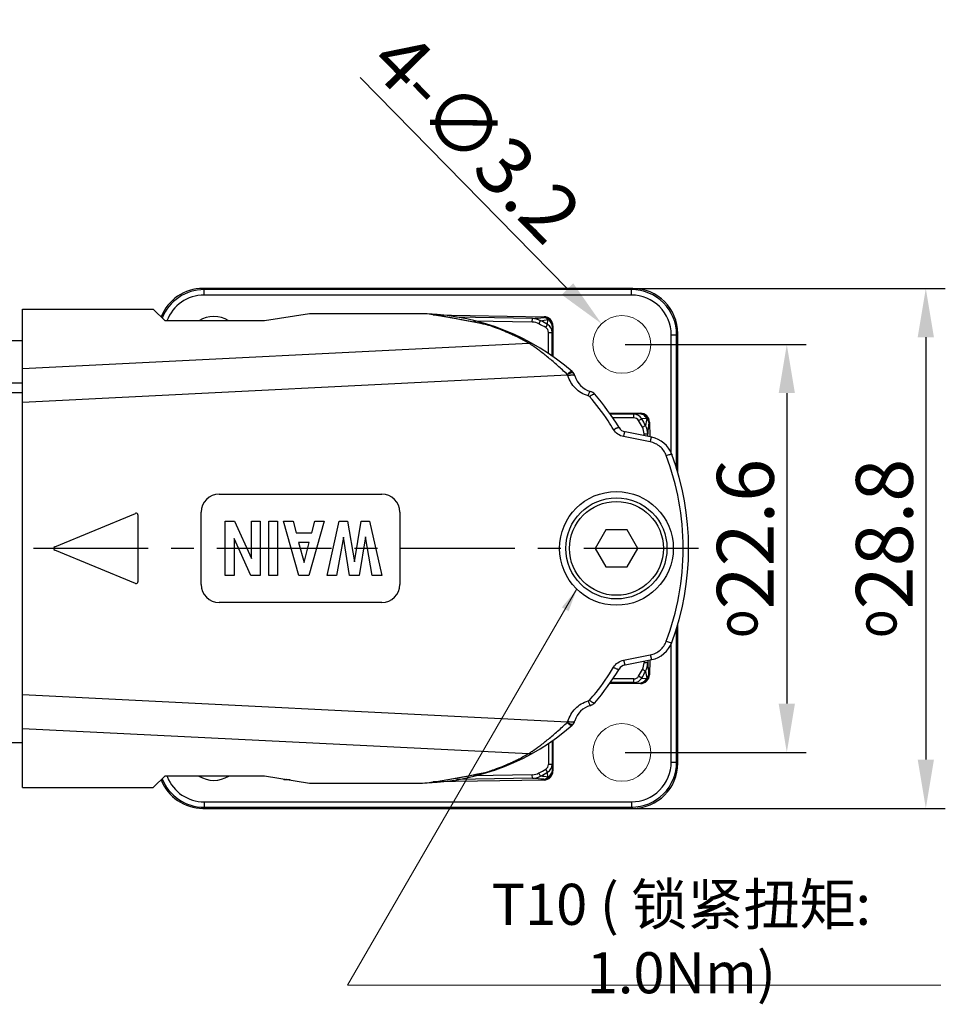
# Model space of a CAD drawing. Units: millimetres. Extents: x 3924 to 4221, y -897 to -685.
# Drawn here: x 4028 to 4079, y -840 to -786 of the extents above; entities that cross this region are included whole.
import ezdxf

# ---------------------------------------------------------------- set-up
doc = ezdxf.new("R2010")
doc.units = ezdxf.units.MM
doc.header["$MEASUREMENT"] = 0
doc.linetypes.add('CENTER', pattern=[50.8, 31.75, -6.35, 6.35, -6.35])
doc.layers.get('0').update_dxf_attribs({"lineweight": 30})
doc.layers.add('02___PRT_ALL_AXES', color=7, linetype='Continuous')
for name, color, linetype, lineweight in [('DIM', 3, 'Continuous', 15), ('图框', 7, 'Continuous', 20), ('打标文字', 3, 'Continuous', 20), ('文本', 4, 'Continuous', 25)]:
    doc.layers.add(name, color=color, linetype=linetype, lineweight=lineweight)
doc.styles.add('Romans字体', font='romans.shx', dxfattribs={"width": 0.75})
doc.styles.get("Standard").update_dxf_attribs({"font": 'txt', "width": 0.75})
doc.dimstyles.new('01', dxfattribs={"dimscale": 0.9, "dimtxt": 3.5, "dimasz": 3, "dimexe": 1.2, "dimexo": 0.2, "dimgap": 0.8, "dimtad": 1, "dimdsep": 46, "dimtxsty": 'Romans字体', "dimcen": 0, "dimclrd": 1, "dimclre": 6, "dimclrt": 4, "dimazin": 2, "dimtfac": 1, "dimtofl": 0, "dimtmove": 0, "dimatfit": 3, "dimfxl": 1, "dimtolj": 1, "dimtzin": 0, "dimarcsym": 0})
doc.dimstyles.new('lin01-1-1', dxfattribs={"dimtxt": 1.5, "dimasz": 1.3, "dimexe": 0.02, "dimexo": 0.01, "dimgap": 0.25, "dimtad": 1, "dimdsep": 46, "dimtxsty": 'Standard', "dimcen": 0.09, "dimclrd": 1, "dimclre": 6, "dimclrt": 4, "dimadec": 1, "dimazin": 2, "dimtp": 0.01, "dimtm": 0.01, "dimtfac": 1, "dimtofl": 0, "dimtmove": 0, "dimatfit": 3, "dimfxl": 1, "dimtolj": 1, "dimlwd": 5, "dimlwe": 5, "dimarcsym": 0})

# ---------------------------------------------------------------- blocks, each defined once
blk = doc.blocks.new('*D105')
at = {"layer": 'Defpoints', "color": 0, "transparency": 16777216}
for p in [(4048.545, -800.522), (4046.52, -829.322), (4077.973, -829.322)]:
    blk.add_point(p, dxfattribs=at)
at = {"layer": 'DIM', "color": 6, "lineweight": -2, "transparency": 16777216}
for p, q in [((4048.725, -800.522), (4079.053, -800.522)), ((4046.7, -829.322), (4079.053, -829.322))]:
    blk.add_line(p, q, dxfattribs=at)
at = {"layer": 'DIM', "color": 1, "lineweight": -2, "transparency": 16777216}
blk.add_line((4077.973, -803.222), (4077.973, -826.622), dxfattribs=at)
at = {"layer": 'DIM', "color": 1, "transparency": 16777216}
for points in [[(4077.523, -803.222), (4078.423, -803.222), (4077.973, -800.522)], [(4077.523, -826.622), (4078.423, -826.622), (4077.973, -829.322)]]:
    blk.add_solid(points, dxfattribs=at)
at = {"layer": 'DIM', "color": 4, "transparency": 16777216, "insert": (4075.678, -814.92), "char_height": 3.15, "attachment_point": 5, "rotation": 90, "style": 'Romans字体'}
blk.add_mtext('\\A1;{\\Fgdt|c134;\\H0.71429x;\\W0.85;o}28.8', dxfattribs=at)
blk = doc.blocks.new('*D100')
at = {"layer": 'Defpoints', "color": 0, "transparency": 16777216}
for p in [(4061.137, -803.622), (4061.137, -826.222), (4070.274, -826.222)]:
    blk.add_point(p, dxfattribs=at)
at = {"layer": 'DIM', "color": 6, "lineweight": -2, "transparency": 16777216}
for p, q in [((4061.317, -803.622), (4071.354, -803.622)), ((4061.317, -826.222), (4071.354, -826.222))]:
    blk.add_line(p, q, dxfattribs=at)
at = {"layer": 'DIM', "color": 1, "lineweight": -2, "transparency": 16777216}
blk.add_line((4070.274, -806.322), (4070.274, -823.522), dxfattribs=at)
at = {"layer": 'DIM', "color": 1, "transparency": 16777216}
for points in [[(4069.824, -806.322), (4070.724, -806.322), (4070.274, -803.622)], [(4069.824, -823.522), (4070.724, -823.522), (4070.274, -826.222)]]:
    blk.add_solid(points, dxfattribs=at)
at = {"layer": 'DIM', "color": 4, "transparency": 16777216, "insert": (4067.979, -814.922), "char_height": 3.15, "attachment_point": 5, "rotation": 90, "style": 'Romans字体'}
blk.add_mtext('\\A1;{\\Fgdt|c134;\\H0.71429x;\\W0.85;o}22.6', dxfattribs=at)
blk = doc.blocks.new('*D120')
at = {"layer": 'Defpoints', "color": 0, "transparency": 16777216}
for p in [(4060.016, -802.481), (4062.257, -804.764)]:
    blk.add_point(p, dxfattribs=at)
at = {"layer": '图框', "color": 1, "lineweight": -2, "transparency": 16777216}
blk.add_line((4046.636, -788.847), (4058.125, -800.553), dxfattribs=at)
at = {"layer": '图框', "color": 1, "transparency": 16777216}
blk.add_solid([(4058.446, -800.238), (4057.804, -800.869), (4060.016, -802.481)], dxfattribs=at)
at = {"layer": '图框', "color": 4, "transparency": 16777216, "insert": (4053.073, -792.129), "char_height": 3.15, "attachment_point": 5, "rotation": 314.4609, "style": 'Romans字体'}
blk.add_mtext('\\A1;4-∅3.2', dxfattribs=at)

msp = doc.modelspace()

# ---------------------------------------------------------------- linework, layer by layer
at = {"color": 7, "linetype": 'Continuous'}
for p, q in [((4038.001, -800.587), (4037.936, -800.522)), ((4061.737, -800.522), (4037.936, -800.522)), ((4038.001, -800.887), (4038.001, -800.587)), ((4061.672, -800.587), (4038.001, -800.587)), ((4061.672, -800.587), (4061.737, -800.522)), ((4061.672, -800.887), (4061.672, -800.587)), ((4061.672, -800.887), (4038.001, -800.887)), ((4027.937, -828.172), (4027.937, -801.672)), ((4027.937, -801.672), (4035.187, -801.672)), ((4035.837, -802.322), (4035.187, -801.672)), ((4043.837, -801.922), (4041.337, -802.322)), ((4049.837, -801.922), (4043.837, -801.922)), ((4050.356, -801.935), (4050.339, -801.932)), ((4050.694, -801.985), (4056.832, -802.093)), ((4056.182, -802.188), (4051.988, -802.115)), ((4056.178, -802.388), (4056.182, -802.188)), ((4056.81, -802.136), (4056.832, -802.093)), ((4057.02, -802.521), (4057.041, -802.246)), ((4041.337, -802.322), (4035.837, -802.322)), ((4056.178, -802.388), (4052.924, -802.331)), ((4053.663, -802.534), (4053.698, -802.534)), ((4053.695, -802.544), (4053.663, -802.534)), ((4054.104, -802.643), (4054.104, -802.643)), ((4056.544, -802.483), (4056.639, -802.308)), ((4056.92, -802.693), (4057.02, -802.521)), ((4057.27, -802.954), (4057.295, -802.679)), ((4057.302, -802.636), (4057.323, -802.593)), ((4057.323, -802.593), (4057.323, -804.298)), ((4055.568, -803.329), (4055.559, -803.324)), ((4055.577, -803.333), (4055.568, -803.329)), ((4057.07, -802.954), (4057.27, -802.954)), ((4057.07, -804.121), (4057.07, -802.954)), ((4057.27, -804.261), (4057.27, -802.954)), ((4063.872, -803.087), (4064.172, -803.087)), ((4063.872, -809.639), (4063.872, -803.087)), ((4064.172, -803.087), (4064.237, -803.022)), ((4064.172, -810.513), (4064.172, -803.087)), ((4064.237, -810.726), (4064.237, -803.022)), ((4027.937, -804.951), (4055.985, -803.554)), ((4027.937, -806.822), (4058.128, -805.307)), ((4027.937, -805.769), (4024.037, -805.769)), ((4024.037, -806.287), (4027.937, -806.287)), ((4060.464, -807.436), (4062.167, -807.436)), ((4061.805, -807.489), (4060.5, -807.489)), ((4061.805, -807.689), (4060.636, -807.689)), ((4062.08, -807.464), (4061.805, -807.489)), ((4061.805, -807.689), (4061.805, -807.489)), ((4062.066, -807.839), (4062.238, -807.739)), ((4062.167, -807.436), (4062.123, -807.457)), ((4062.513, -807.718), (4062.238, -807.739)), ((4062.276, -808.215), (4062.451, -808.12)), ((4062.666, -807.927), (4062.623, -807.949)), ((4062.666, -807.927), (4062.681, -808.741)), ((4062.792, -808.763), (4061.314, -808.466)), ((4062.371, -808.581), (4062.571, -808.577)), ((4062.373, -808.679), (4062.371, -808.581)), ((4062.574, -808.72), (4062.571, -808.577)), ((4038.837, -811.922), (4047.837, -811.922)), ((4029.731, -814.83), (4034.198, -812.98)), ((4034.337, -813.072), (4034.337, -816.773)), ((4037.837, -816.922), (4037.837, -812.922)), ((4048.837, -812.922), (4048.837, -816.922)), ((4039.173, -816.422), (4039.173, -813.422)), ((4039.173, -813.422), (4039.677, -813.422)), ((4039.677, -813.422), (4040.617, -815.482)), ((4040.617, -813.422), (4041.106, -813.422)), ((4040.617, -815.482), (4040.617, -813.422)), ((4041.106, -813.422), (4041.106, -816.422)), ((4041.582, -813.422), (4042.07, -813.422)), ((4041.582, -816.422), (4041.582, -813.422)), ((4042.07, -813.422), (4042.07, -816.422)), ((4042.396, -813.422), (4042.931, -813.422)), ((4043.247, -816.422), (4042.396, -813.422)), ((4042.931, -813.422), (4043.097, -814.054)), ((4044.65, -813.422), (4043.799, -816.422)), ((4043.965, -814.054), (4044.131, -813.422)), ((4044.131, -813.422), (4044.65, -813.422)), ((4044.809, -816.422), (4045.489, -813.422)), ((4045.489, -813.422), (4045.947, -813.422)), ((4045.947, -813.422), (4046.336, -815.663)), ((4046.336, -815.663), (4046.699, -813.422)), ((4046.699, -813.422), (4047.157, -813.422)), ((4047.157, -813.422), (4047.837, -816.422)), ((4043.097, -814.054), (4043.965, -814.054)), ((4046.931, -814.276), (4046.585, -816.422)), ((4047.301, -816.422), (4046.931, -814.276)), ((4060.245, -813.897), (4059.653, -814.922)), ((4061.428, -813.897), (4060.245, -813.897)), ((4062.02, -814.922), (4061.428, -813.897)), ((4039.662, -814.37), (4039.662, -816.422)), ((4040.594, -816.422), (4039.662, -814.37)), ((4043.825, -814.592), (4043.235, -814.592)), ((4043.235, -814.592), (4043.534, -815.71)), ((4043.534, -815.71), (4043.825, -814.592)), ((4045.714, -814.308), (4045.324, -816.422)), ((4046.061, -816.422), (4045.714, -814.308)), ((4034.198, -816.865), (4029.731, -815.015)), ((4059.653, -814.922), (4060.245, -815.947)), ((4061.428, -815.947), (4062.02, -814.922)), ((4039.662, -816.422), (4039.173, -816.422)), ((4041.106, -816.422), (4040.594, -816.422)), ((4042.07, -816.422), (4041.582, -816.422)), ((4043.799, -816.422), (4043.247, -816.422)), ((4045.324, -816.422), (4044.809, -816.422)), ((4046.585, -816.422), (4046.061, -816.422)), ((4047.837, -816.422), (4047.301, -816.422)), ((4060.245, -815.947), (4061.428, -815.947)), ((4047.837, -817.922), (4038.837, -817.922)), ((4064.237, -826.823), (4064.237, -819.119)), ((4064.172, -826.758), (4064.172, -819.332)), ((4063.872, -826.758), (4063.872, -820.206)), ((4061.314, -821.378), (4062.792, -821.082)), ((4062.373, -821.166), (4062.371, -821.264)), ((4062.571, -821.268), (4062.371, -821.264)), ((4062.574, -821.125), (4062.571, -821.268)), ((4062.681, -821.104), (4062.666, -821.918)), ((4062.451, -821.724), (4062.276, -821.63)), ((4062.623, -821.896), (4062.666, -821.918)), ((4062.167, -822.409), (4060.464, -822.409)), ((4061.805, -822.356), (4060.5, -822.356)), ((4061.805, -822.156), (4060.636, -822.156)), ((4061.805, -822.356), (4061.805, -822.156)), ((4061.805, -822.356), (4062.08, -822.381)), ((4062.238, -822.106), (4062.066, -822.006)), ((4062.123, -822.387), (4062.167, -822.409)), ((4062.238, -822.106), (4062.513, -822.127)), ((4027.937, -823.023), (4058.128, -824.538)), ((4027.937, -824.894), (4055.985, -826.291)), ((4057.07, -825.724), (4057.07, -826.891)), ((4057.27, -825.584), (4057.27, -826.891)), ((4057.323, -825.546), (4057.323, -827.252)), ((4055.985, -826.291), (4056.103, -826.21)), ((4055.559, -826.521), (4055.568, -826.516)), ((4055.568, -826.516), (4055.577, -826.512)), ((4063.872, -826.758), (4064.172, -826.758)), ((4064.172, -826.758), (4064.237, -826.823)), ((4052.265, -827.589), (4053.698, -827.311)), ((4053.663, -827.311), (4053.695, -827.301)), ((4053.663, -827.311), (4053.698, -827.311)), ((4053.698, -827.311), (4053.82, -827.285)), ((4054.104, -827.202), (4054.104, -827.202)), ((4056.639, -827.537), (4056.544, -827.362)), ((4057.02, -827.324), (4056.92, -827.152)), ((4057.041, -827.599), (4057.02, -827.324)), ((4057.27, -826.891), (4057.07, -826.891)), ((4057.295, -827.166), (4057.27, -826.891)), ((4057.323, -827.252), (4057.302, -827.209)), ((4035.187, -828.172), (4035.837, -827.522)), ((4035.837, -827.522), (4041.337, -827.522)), ((4041.337, -827.522), (4043.837, -827.922)), ((4042.765, -827.751), (4042.428, -827.745)), ((4043.837, -827.922), (4049.837, -827.922)), ((4050.339, -827.913), (4050.356, -827.91)), ((4056.832, -827.752), (4050.694, -827.86)), ((4056.182, -827.657), (4051.988, -827.73)), ((4056.178, -827.457), (4052.924, -827.514)), ((4056.182, -827.657), (4056.178, -827.457)), ((4056.832, -827.752), (4056.81, -827.709)), ((4027.937, -828.172), (4035.187, -828.172)), ((4038.001, -828.958), (4061.672, -828.958)), ((4038.001, -828.958), (4038.001, -829.258)), ((4061.672, -828.958), (4061.672, -829.258)), ((4038.001, -829.258), (4037.936, -829.322)), ((4037.936, -829.322), (4061.737, -829.322)), ((4038.001, -829.258), (4061.672, -829.258)), ((4061.672, -829.258), (4061.737, -829.322))]:
    msp.add_line(p, q, dxfattribs=at)
at = {"color": 1, "linetype": 'CENTER', "ltscale": 0.2}
msp.add_line((4065.377, -814.922), (4007.533, -814.922), dxfattribs=at)
at = {"color": 7, "linetype": 'Continuous'}
for points in [[(4053.698, -802.534), (4052.273, -802.258), (4050.888, -802.016), (4050.357, -801.933)], [(4054.104, -802.643), (4054.02, -802.615), (4053.827, -802.562), (4053.698, -802.534)], [(4053.82, -827.285), (4054.012, -827.232), (4054.104, -827.202)], [(4050.357, -827.912), (4050.881, -827.83), (4052.265, -827.589)]]:
    msp.add_lwpolyline(points, dxfattribs=at)
for radius in [2.8, 2.6]:
    msp.add_circle((4060.837, -814.922), radius, dxfattribs=at)
for centre, radius, start, end in [((4038.001, -803.087), 2.5, 89.9994, 158.3957), ((4061.672, -803.087), 2.5, 359.9995, 90.0005), ((4038.001, -803.087), 2.2, 89.9965, 159.5886), ((4061.672, -803.087), 2.2, 359.9965, 90.0035), ((4038.537, -803.622), 1.55, 57.5858, 122.4142), ((4049.837, -814.922), 13, 87.7071, 90), ((4049.837, -814.922), 13, 48.8995, 87.6859), ((4041.893, -624.557), 178.204, 274.59901, 274.80183), ((4056.164, -803.185), 0.997, 61.5948, 89.0045), ((4054.282, -785.565), 16.908, 278.0111, 279.3919), ((4056.802, -802.636), 0.5, 0.0167, 88.9904), ((4056.799, -802.679), 0.496, 0.0531, 60.7496), ((4053.195, -805.456), 2.96, 80.2411, 80.8982), ((4049.714, -814.647), 12.741, 70.3527, 71.7943), ((4049.646, -814.84), 12.945, 69.9179, 70.355), ((4049.627, -814.89), 12.998, 65.8346, 69.9151), ((4056.165, -803.188), 0.8, 61.7321, 89.0669), ((4049.837, -814.922), 14.133, 59.9185, 61.6661), ((4049.837, -814.922), 14.332, 59.9185, 61.6661), ((4056.769, -802.954), 0.301, 359.9451, 59.8481), ((4056.77, -802.954), 0.5, 0.0082, 59.9834), ((4049.655, -814.827), 12.929, 65.2143, 65.8334), ((4049.66, -814.815), 12.916, 64.9152, 65.2142), ((4049.684, -814.764), 12.86, 64.4891, 64.9155), ((4049.775, -814.576), 12.651, 63.398, 64.4916), ((4049.852, -814.421), 12.478, 62.7845, 63.3976), ((4050.151, -813.851), 11.835, 60.4637, 62.7126), ((4029.986, -841.472), 45.975, 55.3848, 55.5621), ((4044.664, -820.202), 20.133, 55.1017, 55.3779), ((4058.005, -805.397), 0.152, 36.2518, 46.1601), ((4058.054, -805.503), 0.5, 15.9372, 48.8995), ((4059.737, -805.022), 1.25, 195.9372, 254.0628), ((4059.233, -806.617), 0.151, 42.0235, 74.8334), ((4059.256, -806.705), 0.5, 41.1005, 74.0628), ((4049.837, -814.922), 13, 30.9663, 41.1005), ((4061.805, -807.989), 0.5, 30.0155, 89.9932), ((4061.805, -807.99), 0.301, 30.1505, 90.0563), ((4062.123, -807.958), 0.5, 1.0096, 89.9833), ((4049.837, -814.922), 14.332, 28.3339, 30.0815), ((4079.26, -810.487), 16.974, 170.6109, 171.9864), ((4061.412, -807.976), 0.5, 210.9663, 258.6431), ((4049.837, -814.922), 14.133, 28.3339, 30.0815), ((4061.571, -808.594), 0.8, 0.9331, 28.2679), ((4061.574, -808.595), 0.997, 0.9955, 28.4052), ((4234.825, -822.424), 172.809, 175.19501, 175.40416), ((4062.496, -810.234), 1.5, 20.3224, 78.6431), ((4049.837, -814.922), 15, 339.6776, 20.3224), ((4038.837, -812.922), 1, 90, 180), ((4047.837, -812.922), 1, 0, 90), ((4034.237, -813.072), 0.1, 0, 112.5), ((4029.769, -814.922), 0.1, 112.5, 247.5), ((4034.237, -816.773), 0.1, 247.5, 0), ((4038.837, -816.922), 1, 180, 270), ((4047.837, -816.922), 1, 270, 0), ((4062.496, -819.611), 1.5, 281.3569, 339.6776), ((4061.412, -821.869), 0.5, 101.3569, 149.0337), ((4061.571, -821.251), 0.8, 331.732, 359.067), ((4061.574, -821.25), 0.997, 331.5948, 359.0045), ((4240.207, -806.978), 178.21, 184.59901, 184.80183), ((4049.837, -814.922), 13, 318.8995, 329.0337), ((4049.837, -814.922), 14.133, 329.9185, 331.6661), ((4062.123, -821.887), 0.5, 270.0167, 358.9904), ((4049.837, -814.922), 14.332, 329.9185, 331.6661), ((4079.197, -819.368), 16.91, 188.0111, 189.3917), ((4061.805, -821.855), 0.301, 269.9451, 329.8481), ((4061.805, -821.856), 0.5, 270.0082, 329.9834), ((4062.08, -821.885), 0.496, 270.0535, 330.7489), ((4059.233, -823.228), 0.151, 285.1667, 317.9764), ((4059.256, -823.14), 0.5, 285.9372, 318.8995), ((4059.737, -824.822), 1.25, 105.9372, 164.0628), ((4058.005, -824.448), 0.152, 313.8326, 323.7555), ((4058.054, -824.342), 0.5, 311.1005, 344.0628), ((4049.837, -814.922), 13, 272.3141, 311.1005), ((4050.087, -815.877), 11.968, 297.3024, 299.5263), ((4044.076, -808.798), 21.161, 304.6342, 304.8968), ((4049.629, -814.959), 12.994, 290.0829, 294.1652), ((4049.656, -815.021), 12.927, 294.1656, 294.7849), ((4049.662, -815.034), 12.912, 294.785, 295.0852), ((4049.687, -815.086), 12.855, 295.0849, 295.5103), ((4049.759, -815.237), 12.687, 295.5097, 296.6003), ((4049.858, -815.435), 12.466, 296.6025, 297.2171), ((4061.672, -826.758), 2.5, 269.9995, 0.0005), ((4061.672, -826.758), 2.2, 269.9965, 0.0035), ((4053.195, -824.388), 2.96, 279.1019, 279.759), ((4049.735, -815.259), 12.676, 288.2018, 289.6509), ((4049.645, -815.002), 12.948, 289.6449, 290.0811), ((4056.165, -826.657), 0.8, 270.9331, 298.2679), ((4049.837, -814.922), 14.133, 298.3339, 300.0815), ((4049.837, -814.922), 14.332, 298.3339, 300.0815), ((4056.802, -827.209), 0.5, 271.0096, 359.9833), ((4056.769, -826.891), 0.301, 300.1505, 0.0563), ((4056.77, -826.891), 0.5, 300.0151, 359.9928), ((4038.001, -826.758), 2.5, 201.6425, 270.0006), ((4037.998, -826.759), 2.197, 200.3854, 202.3114), ((4038.001, -826.758), 2.2, 202.3097, 270.0035), ((4038.537, -826.222), 1.55, 237.5858, 302.4142), ((4042.853, -827.476), 0.503, 205.6, 212.3022), ((4049.837, -814.922), 13, 270, 272.2928), ((4056.164, -826.66), 0.997, 270.9955, 298.4052), ((4042.335, -999.911), 172.809, 85.19501, 85.40416), ((4054.272, -844.345), 16.974, 80.6109, 81.9864)]:
    msp.add_arc(centre, radius, start, end, dxfattribs=at)
for centre, major_axis, ratio, start_param, end_param in [((4037.937, -803.023), (1.768, -1.768), 0.999695, 2.356347, 3.549321), ((4061.736, -803.023), (1.768, 1.768), 0.999695, -0.785246, 0.785246), ((4056.823, -802.593), (0.225, 0.447), 0.999812, -1.10365, 0.449544), ((4062.166, -807.936), (0.447, 0.225), 0.999812, -0.449544, 1.10365), ((4062.166, -821.909), (0.447, -0.225), 0.999812, -1.10365, 0.449544), ((4061.736, -826.822), (1.768, -1.768), 0.999695, -0.785246, 0.785246), ((4056.823, -827.252), (-0.225, 0.447), 0.999812, -3.591136, -2.037942), ((4037.937, -826.822), (1.768, 1.768), 0.999695, -3.549321, -2.356347)]:
    msp.add_ellipse(centre, major_axis=major_axis, ratio=ratio, start_param=start_param, end_param=end_param, dxfattribs=at)
for points, knots in [([(4053.663, -802.534), (4053.388, -802.479), (4052.289, -802.26), (4051.187, -802.06), (4050.356, -801.935)], [0, 0, 0, 0, 0.250585, 1, 1, 1, 1]), ([(4057.041, -802.246), (4057.012, -802.216), (4056.941, -802.163), (4056.855, -802.139), (4056.81, -802.136)], [0, 0, 0, 0, 0.482721, 1, 1, 1, 1]), ([(4054.104, -802.643), (4054.07, -802.631), (4053.937, -802.588), (4053.8, -802.557), (4053.697, -802.54)], [0, 0, 0, 0, 0.253652, 1, 1, 1, 1]), ([(4057.295, -802.679), (4057.296, -802.673), (4057.297, -802.664), (4057.298, -802.651), (4057.3, -802.643), (4057.301, -802.638), (4057.302, -802.636)], [0, 0, 0, 0, 0.365385, 0.657767, 0.872272, 1, 1, 1, 1]), ([(4055.985, -803.554), (4056.024, -803.548), (4056.104, -803.548), (4056.179, -803.574), (4056.212, -803.593)], [0, 0, 0, 0, 0.504443, 1, 1, 1, 1]), ([(4058.111, -805.287), (4057.937, -805.12), (4057.595, -804.804), (4057.087, -804.371), (4056.62, -804.003), (4056.32, -803.787), (4056.182, -803.69)], [0, 0, 0, 0, 0.288305, 0.557241, 0.79881, 1, 1, 1, 1]), ([(4058.111, -805.287), (4058.137, -805.258), (4058.178, -805.217), (4058.235, -805.172), (4058.273, -805.146), (4058.308, -805.128), (4058.338, -805.118), (4058.363, -805.116), (4058.378, -805.122), (4058.383, -805.126)], [0, 0, 0, 0, 0.358185, 0.516713, 0.656026, 0.773434, 0.867877, 0.940947, 1, 1, 1, 1]), ([(4058.128, -805.307), (4058.176, -805.27), (4058.247, -805.222), (4058.341, -805.182), (4058.383, -805.174), (4058.401, -805.174)], [0, 0, 0, 0, 0.591006, 0.824098, 1, 1, 1, 1]), ([(4058.154, -805.354), (4058.198, -805.34), (4058.264, -805.324), (4058.35, -805.313), (4058.406, -805.311), (4058.454, -805.315), (4058.493, -805.325), (4058.521, -805.341), (4058.532, -805.358), (4058.535, -805.366)], [0, 0, 0, 0, 0.344903, 0.502379, 0.642943, 0.762995, 0.860771, 0.937393, 1, 1, 1, 1]), ([(4059.273, -806.471), (4059.138, -806.435), (4058.88, -806.324), (4058.553, -806.063), (4058.305, -805.733), (4058.195, -805.482), (4058.154, -805.354)], [0, 0, 0, 0, 0.254301, 0.505609, 0.753972, 1, 1, 1, 1]), ([(4058.401, -805.174), (4058.41, -805.174), (4058.426, -805.176), (4058.44, -805.186), (4058.445, -805.192)], [0, 0, 0, 0, 0.549774, 1, 1, 1, 1]), ([(4059.273, -806.471), (4059.283, -806.437), (4059.303, -806.375), (4059.332, -806.304), (4059.355, -806.261), (4059.369, -806.24), (4059.38, -806.227), (4059.39, -806.223), (4059.393, -806.224)], [0, 0, 0, 0, 0.383765, 0.694851, 0.812844, 0.902335, 0.962787, 1, 1, 1, 1]), ([(4059.346, -806.516), (4059.376, -806.49), (4059.422, -806.454), (4059.484, -806.413), (4059.525, -806.391), (4059.562, -806.375), (4059.596, -806.365), (4059.624, -806.367), (4059.633, -806.377)], [0, 0, 0, 0, 0.363754, 0.525913, 0.668366, 0.787611, 0.881717, 1, 1, 1, 1]), ([(4060.683, -808.34), (4060.585, -808.178), (4060.183, -807.539), (4059.724, -806.935), (4059.346, -806.516)], [0, 0, 0, 0, 0.25118, 1, 1, 1, 1]), ([(4062.123, -807.457), (4062.121, -807.458), (4062.117, -807.459), (4062.108, -807.461), (4062.095, -807.462), (4062.086, -807.463), (4062.08, -807.464)], [0, 0, 0, 0, 0.127722, 0.342227, 0.634612, 1, 1, 1, 1]), ([(4062.513, -807.718), (4062.47, -807.642), (4062.343, -807.512), (4062.167, -807.464), (4062.08, -807.464)], [0, 0, 0, 0, 0.501546, 1, 1, 1, 1]), ([(4062.623, -807.949), (4062.62, -807.904), (4062.596, -807.818), (4062.543, -807.747), (4062.513, -807.718)], [0, 0, 0, 0, 0.51727, 1, 1, 1, 1]), ([(4060.683, -808.34), (4060.717, -808.319), (4060.769, -808.291), (4060.836, -808.26), (4060.88, -808.242), (4060.918, -808.23), (4060.948, -808.225), (4060.97, -808.224), (4060.981, -808.23), (4060.984, -808.234)], [0, 0, 0, 0, 0.36884, 0.534592, 0.680145, 0.801026, 0.894162, 0.958543, 1, 1, 1, 1]), ([(4061.233, -808.73), (4061.12, -808.707), (4060.902, -808.613), (4060.742, -808.438), (4060.683, -808.34)], [0, 0, 0, 0, 0.501909, 1, 1, 1, 1]), ([(4061.233, -808.73), (4061.241, -808.694), (4061.252, -808.644), (4061.269, -808.58), (4061.28, -808.541), (4061.29, -808.51), (4061.299, -808.486), (4061.305, -808.473), (4061.312, -808.466), (4061.314, -808.466)], [0, 0, 0, 0, 0.389213, 0.560023, 0.707735, 0.828052, 0.917678, 0.97434, 1, 1, 1, 1]), ([(4062.714, -809.025), (4062.721, -808.99), (4062.732, -808.94), (4062.748, -808.877), (4062.759, -808.838), (4062.769, -808.807), (4062.778, -808.783), (4062.783, -808.77), (4062.789, -808.763), (4062.792, -808.763)], [0, 0, 0, 0, 0.388721, 0.559782, 0.707879, 0.828575, 0.918444, 0.975049, 1, 1, 1, 1]), ([(4063.598, -809.779), (4063.562, -809.685), (4063.468, -809.504), (4063.263, -809.278), (4063.007, -809.11), (4062.813, -809.044), (4062.714, -809.025)], [0, 0, 0, 0, 0.249447, 0.499047, 0.749159, 1, 1, 1, 1]), ([(4063.598, -809.779), (4063.635, -809.765), (4063.704, -809.741), (4063.796, -809.716), (4063.859, -809.705), (4063.891, -809.705), (4063.902, -809.71), (4063.903, -809.713)], [0, 0, 0, 0, 0.373002, 0.68991, 0.905325, 0.966583, 1, 1, 1, 1]), ([(4063.598, -820.066), (4063.904, -819.249), (4064.371, -817.552), (4064.607, -814.922), (4064.371, -812.293), (4063.904, -810.596), (4063.598, -809.779)], [0, 0, 0, 0, 0.249367, 0.5, 0.750633, 1, 1, 1, 1]), ([(4062.714, -820.82), (4062.813, -820.801), (4063.007, -820.735), (4063.263, -820.567), (4063.468, -820.341), (4063.562, -820.16), (4063.598, -820.066)], [0, 0, 0, 0, 0.250841, 0.500953, 0.750553, 1, 1, 1, 1]), ([(4063.598, -820.066), (4063.635, -820.08), (4063.704, -820.104), (4063.796, -820.129), (4063.859, -820.14), (4063.891, -820.14), (4063.902, -820.135), (4063.903, -820.132)], [0, 0, 0, 0, 0.373002, 0.68991, 0.905325, 0.966583, 1, 1, 1, 1]), ([(4062.714, -820.82), (4062.721, -820.855), (4062.732, -820.905), (4062.748, -820.968), (4062.759, -821.007), (4062.769, -821.038), (4062.778, -821.062), (4062.783, -821.075), (4062.789, -821.082), (4062.792, -821.082)], [0, 0, 0, 0, 0.388721, 0.559782, 0.70788, 0.828576, 0.918444, 0.975049, 1, 1, 1, 1]), ([(4060.683, -821.505), (4060.742, -821.407), (4060.902, -821.232), (4061.12, -821.138), (4061.233, -821.115)], [0, 0, 0, 0, 0.498091, 1, 1, 1, 1]), ([(4061.233, -821.115), (4061.241, -821.151), (4061.252, -821.201), (4061.269, -821.265), (4061.28, -821.304), (4061.29, -821.335), (4061.299, -821.359), (4061.305, -821.372), (4061.312, -821.379), (4061.314, -821.378)], [0, 0, 0, 0, 0.389213, 0.560022, 0.707735, 0.828052, 0.917677, 0.97434, 1, 1, 1, 1]), ([(4059.346, -823.329), (4059.472, -823.189), (4059.962, -822.615), (4060.39, -821.99), (4060.683, -821.505)], [0, 0, 0, 0, 0.249148, 1, 1, 1, 1]), ([(4060.683, -821.505), (4060.717, -821.526), (4060.769, -821.554), (4060.836, -821.585), (4060.88, -821.602), (4060.918, -821.614), (4060.948, -821.62), (4060.97, -821.621), (4060.981, -821.615), (4060.984, -821.611)], [0, 0, 0, 0, 0.368841, 0.534593, 0.680147, 0.801027, 0.894164, 0.958544, 1, 1, 1, 1]), ([(4062.513, -822.127), (4062.543, -822.098), (4062.596, -822.027), (4062.62, -821.941), (4062.623, -821.896)], [0, 0, 0, 0, 0.482721, 1, 1, 1, 1]), ([(4062.08, -822.381), (4062.086, -822.382), (4062.095, -822.383), (4062.108, -822.384), (4062.117, -822.386), (4062.121, -822.387), (4062.123, -822.387)], [0, 0, 0, 0, 0.365387, 0.657769, 0.872274, 1, 1, 1, 1]), ([(4058.154, -824.491), (4058.195, -824.363), (4058.305, -824.112), (4058.553, -823.782), (4058.88, -823.521), (4059.138, -823.41), (4059.273, -823.374)], [0, 0, 0, 0, 0.246033, 0.494397, 0.745702, 1, 1, 1, 1]), ([(4059.273, -823.374), (4059.283, -823.408), (4059.303, -823.47), (4059.332, -823.541), (4059.355, -823.584), (4059.369, -823.605), (4059.38, -823.618), (4059.39, -823.621), (4059.393, -823.621)], [0, 0, 0, 0, 0.383765, 0.694851, 0.812844, 0.902335, 0.962787, 1, 1, 1, 1]), ([(4059.346, -823.329), (4059.376, -823.355), (4059.422, -823.391), (4059.484, -823.432), (4059.525, -823.454), (4059.562, -823.47), (4059.596, -823.48), (4059.624, -823.478), (4059.633, -823.468)], [0, 0, 0, 0, 0.363754, 0.525911, 0.668364, 0.787609, 0.881715, 1, 1, 1, 1]), ([(4056.182, -826.155), (4056.32, -826.058), (4056.62, -825.842), (4057.087, -825.474), (4057.595, -825.041), (4057.937, -824.724), (4058.111, -824.558)], [0, 0, 0, 0, 0.20117, 0.442734, 0.71168, 1, 1, 1, 1]), ([(4058.111, -824.558), (4058.137, -824.587), (4058.178, -824.628), (4058.235, -824.673), (4058.273, -824.699), (4058.308, -824.717), (4058.338, -824.727), (4058.363, -824.729), (4058.378, -824.723), (4058.383, -824.719)], [0, 0, 0, 0, 0.358145, 0.516654, 0.655953, 0.773355, 0.867803, 0.940898, 1, 1, 1, 1]), ([(4058.128, -824.538), (4058.176, -824.575), (4058.247, -824.623), (4058.341, -824.663), (4058.383, -824.671), (4058.401, -824.671)], [0, 0, 0, 0, 0.591002, 0.824093, 1, 1, 1, 1]), ([(4058.154, -824.491), (4058.198, -824.505), (4058.264, -824.521), (4058.35, -824.532), (4058.406, -824.534), (4058.454, -824.53), (4058.493, -824.52), (4058.521, -824.504), (4058.532, -824.487), (4058.535, -824.479)], [0, 0, 0, 0, 0.344804, 0.502231, 0.642756, 0.762788, 0.860578, 0.937265, 1, 1, 1, 1]), ([(4058.401, -824.671), (4058.41, -824.671), (4058.426, -824.669), (4058.44, -824.659), (4058.445, -824.653)], [0, 0, 0, 0, 0.549744, 1, 1, 1, 1]), ([(4055.985, -826.291), (4056.024, -826.297), (4056.104, -826.297), (4056.179, -826.271), (4056.212, -826.252)], [0, 0, 0, 0, 0.50445, 1, 1, 1, 1]), ([(4050.356, -827.91), (4050.633, -827.868), (4051.739, -827.69), (4052.839, -827.477), (4053.663, -827.311)], [0, 0, 0, 0, 0.249326, 1, 1, 1, 1]), ([(4053.697, -827.305), (4053.731, -827.3), (4053.868, -827.273), (4054.004, -827.237), (4054.104, -827.202)], [0, 0, 0, 0, 0.246828, 1, 1, 1, 1]), ([(4057.041, -827.599), (4057.079, -827.577), (4057.15, -827.524), (4057.232, -827.419), (4057.283, -827.297), (4057.295, -827.21), (4057.295, -827.166)], [0, 0, 0, 0, 0.251017, 0.501484, 0.75166, 1, 1, 1, 1]), ([(4057.302, -827.209), (4057.301, -827.207), (4057.3, -827.202), (4057.298, -827.193), (4057.297, -827.181), (4057.296, -827.171), (4057.295, -827.166)], [0, 0, 0, 0, 0.127722, 0.342227, 0.634612, 1, 1, 1, 1]), ([(4042.561, -827.719), (4042.547, -827.721), (4042.502, -827.728), (4042.458, -827.737), (4042.428, -827.745)], [0, 0, 0, 0, 0.312652, 1, 1, 1, 1]), ([(4056.81, -827.709), (4056.855, -827.706), (4056.941, -827.682), (4057.012, -827.629), (4057.041, -827.599)], [0, 0, 0, 0, 0.51727, 1, 1, 1, 1])]:
    msp.add_open_spline(points, degree=3, knots=knots, dxfattribs=at)
for points in [[(4058.154, -805.354), (4058.148, -805.337), (4058.139, -805.321), (4058.128, -805.307)], [(4062.714, -809.025), (4062.22, -808.927), (4061.727, -808.828), (4061.233, -808.73)], [(4061.233, -821.115), (4061.727, -821.016), (4062.22, -820.918), (4062.714, -820.82)], [(4058.128, -824.538), (4058.139, -824.524), (4058.148, -824.508), (4058.154, -824.491)]]:
    msp.add_open_spline(points, degree=3, dxfattribs=at)
at = {"layer": '02___PRT_ALL_AXES', "color": 7, "linetype": 'Continuous'}
for p, q in [((4027.937, -803.422), (4024.037, -803.422)), ((4027.937, -825.697), (4025.154, -825.697))]:
    msp.add_line(p, q, dxfattribs=at)
msp.add_circle((4060.837, -814.922), 3.15, dxfattribs=at)
at = {"layer": '图框'}
for centre in [(4061.137, -803.622), (4061.137, -826.222)]:
    msp.add_circle(centre, 1.6, dxfattribs=at)

# ---------------------------------------------------------------- texts
at = {"layer": '打标文字', "color": 3, "insert": (4064.43, -836.534), "char_height": 2.275, "attachment_point": 5, "style": 'Romans字体'}
msp.add_mtext('T10 ( {\\fSimSun|b0|i0|c134|p2;锁紧扭矩}: 1.0Nm)', dxfattribs=at)

# ---------------------------------------------------------------- dimensions: what is measured, and where the dimension line sits
at = {"layer": 'DIM'}
dim = msp.add_linear_dim(base=(4077.973, -829.322), p1=(4048.545, -800.522), p2=(4046.52, -829.322), angle=90, text='{\\Fgdt|c134;\\H0.71429x;\\W0.85;o}28.8', dimstyle='01', dxfattribs=at)
dim.commit()
dim.dimension.update_dxf_attribs({"geometry": '*D105', "text_midpoint": (4077.973, -814.92), "dimtype": 160})
dim = msp.add_linear_dim(base=(4070.274, -826.222), p1=(4061.137, -803.622), p2=(4061.137, -826.222), angle=90, text='{\\Fgdt|c134;\\H0.71429x;\\W0.85;o}<>', dimstyle='01', dxfattribs=at)
dim.commit()
dim.dimension.update_dxf_attribs({"geometry": '*D100', "text_midpoint": (4067.979, -814.922)})
at = {"layer": '图框'}
dim = msp.add_diameter_dim_2p(p1=(4062.257, -804.764), p2=(4060.016, -802.481), text='4-<>', dimstyle='01', dxfattribs=at)
dim.commit()
dim.dimension.update_dxf_attribs({"geometry": '*D120', "text_midpoint": (4051.435, -793.736)})

# ---------------------------------------------------------------- leaders
at = {"layer": '文本'}
msp.add_leader([(4058.652, -817.17), (4045.951, -839.115), (4078.8, -839.115)], dimstyle='lin01-1-1', override={"dimgap": 0.09, "dimtad": 0}, dxfattribs=at)

doc.saveas('drawing.dxf')
